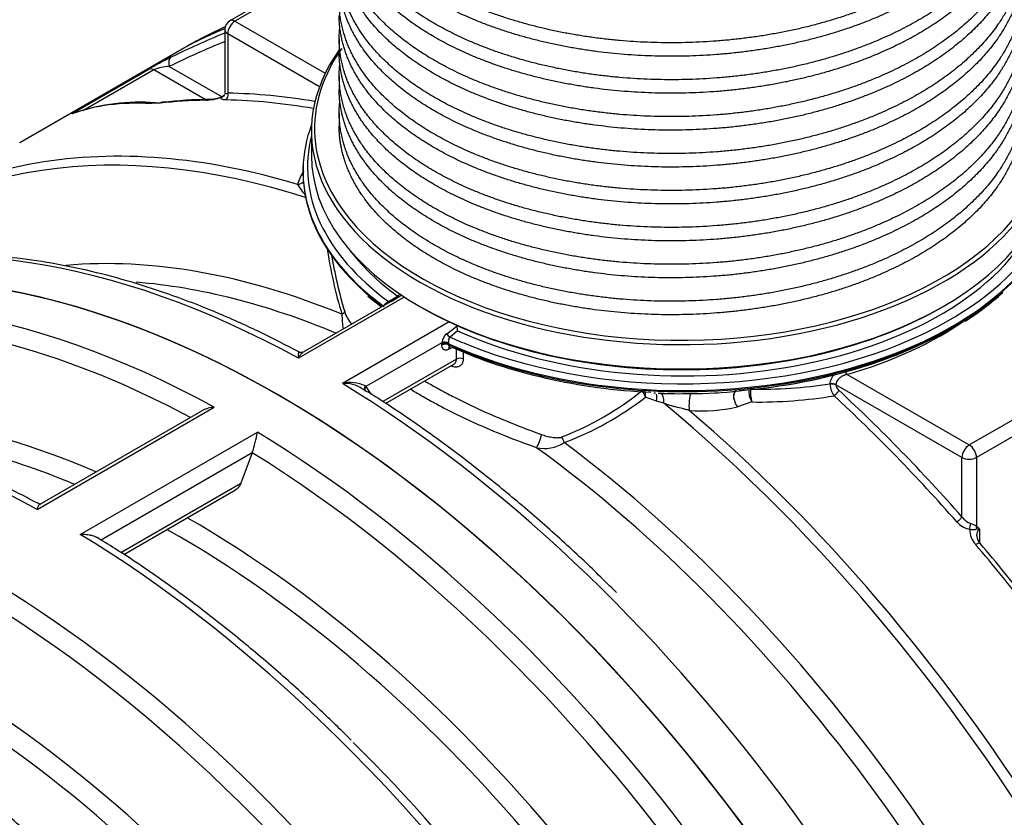
# Model space of a CAD drawing. Units: millimetres. Extents: x 0 to 21000, y 0 to 14850.
# Drawn here: x 18422 to 19379, y 7936 to 8712 of the extents above; entities that cross this region are included whole.
import ezdxf

# ---------------------------------------------------------------- set-up
doc = ezdxf.new("R2010")
doc.units = ezdxf.units.MM
doc.header["$LTSCALE"] = 50
doc.layers.add('Default', color=7, linetype='Continuous')
doc.layers.add('DV4_0', color=7, linetype='Continuous')

# ---------------------------------------------------------------- blocks, each defined once
blk = doc.blocks.new('SE7')
at = {"layer": 'DV4_0', "color": 7, "linetype": 'Continuous'}
for p, q in [((18733.53, 8773.34), (18626.06, 8711.29)), ((18733.01, 8769.66), (18631.06, 8710.8)), ((18631.06, 8710.8), (18718.82, 8660.13)), ((18621.06, 8702.63), (18621.06, 8640.72)), ((18623.99, 8698.55), (18623.99, 8640.83)), ((18713.23, 8647.02), (18623.99, 8698.55)), ((18732.41, 8693.55), (18732.41, 8680.4)), ((18581.76, 8684.96), (18421.57, 8592.47)), ((18581.84, 8685.01), (18421.65, 8592.52)), ((18582.15, 8685.18), (18581.84, 8685.01)), ((18478.27, 8624.35), (18547.16, 8664.13)), ((18551.96, 8663.52), (18483.07, 8623.75)), ((18601.95, 8634.66), (18551.96, 8663.52)), ((18567.13, 8666.75), (18618.49, 8637.1)), ((18732.41, 8657.62), (18732.41, 8644.48)), ((18558.19, 8631.06), (18549.41, 8630.61)), ((18732.41, 8621.7), (18732.41, 8608.55)), ((18705.41, 8603.94), (18705.41, 8580.27)), ((18697.18, 8565.03), (18697.18, 8564.07)), ((18795.68, 8442.39), (18692.71, 8382.94)), ((18791.59, 8443.2), (18697.39, 8388.81)), ((18780.44, 8438.11), (18789.12, 8443.39)), ((18791.19, 8442.93), (18782.88, 8437.96)), ((18791.24, 8442.85), (18782.94, 8437.88)), ((18839.45, 8418.24), (18735.5, 8358.23)), ((18837.03, 8406.7), (18846.78, 8414.15)), ((18847.49, 8409.68), (18840.34, 8403.53)), ((18832.3, 8398), (18758.48, 8355.38)), ((18832.22, 8396.71), (18832.3, 8398)), ((18832.22, 8395.75), (18832.22, 8396.71)), ((18843.05, 8393.25), (18838.46, 8391.25)), ((18838.89, 8397.58), (18838.84, 8396.94)), ((18838.84, 8396.94), (18838.84, 8395.98)), ((18846.47, 8382.04), (18846.47, 8391.73)), ((18846.47, 8382.04), (18774.83, 8340.68)), ((18853.06, 8388.91), (18853.06, 8382.28)), ((19345.24, 8298.46), (19501.51, 8388.69)), ((18777.54, 8338.86), (18844.02, 8377.25)), ((19508.58, 8376.44), (19352.31, 8286.22)), ((19226.41, 8367.07), (19345.24, 8298.46)), ((18757.84, 8355.9), (18758.48, 8355.38)), ((18758.48, 8355.38), (18763.34, 8347.98)), ((19209.95, 8357.24), (19209.98, 8357.94)), ((19215.55, 8357.24), (19215.56, 8357)), ((19338.17, 8286.22), (19215.56, 8357)), ((19040.99, 8341.03), (19030.33, 8344.92)), ((19038.34, 8349.18), (19040.07, 8349.11)), ((19038.35, 8349.28), (19040.1, 8349.21)), ((18438.5, 8235.78), (18610.78, 8335.25)), ((19048.01, 8339.25), (19040.99, 8341.03)), ((19133.73, 8340.3), (19119.79, 8335.59)), ((18598.53, 8331.51), (18440.68, 8240.37)), ((18480.6, 8211.47), (18652.89, 8310.94)), ((18500.15, 8205.84), (18647.8, 8291.08)), ((18647.73, 8290.89), (18636.67, 8261.27)), ((18647.73, 8290.89), (18647.8, 8291.08)), ((19338.17, 8228.5), (19338.17, 8286.22)), ((19352.31, 8286.22), (19352.31, 8219)), ((18520, 8193.91), (18636.67, 8261.27)), ((18522.84, 8192), (18631.57, 8254.78)), ((19355.33, 8216.61), (19355.33, 8202.61))]:
    blk.add_line(p, q, dxfattribs=at)
for centre, radius, start, end in [((18631.06, 8702.63), 10, 120, 180), ((18756.56, 8298.88), 421.01, 116.48781, 119.82529), ((18567.66, 8627), 39.75, 90.7648, 113.26096), ((18538.51, 8435.21), 196.88, 85.59476, 108.6188), ((18555.31, 8667.45), 35.96, 267.63584, 278.63463), ((18614.65, 8145.92), 488.96, 91.0598, 96.33484), ((18599.7, 8692.88), 59.02, 272.77145, 287.81749), ((18602.7, 8684.89), 50.16, 273.42119, 288.48555), ((18602.74, 8684.69), 50.05, 273.39363, 288.51647), ((18477.71, 8612.45), 9.52, 102.9114, 104.34), ((18737.05, 8539.01), 46.96, 146.31737, 163.88402), ((18730.83, 8572.81), 44.09, 208.09467, 226.17193), ((19187.11, 8560.72), 471.84, 188.67238, 196.63241), ((19190.51, 8562.25), 472.19, 189.44731, 196.49089), ((19216.12, 8621.22), 237.76, 301.75678, 312.84992), ((20566.57, 10704.04), 2893.69, 231.37363, 231.71125), ((19218.48, 8617.59), 233.34, 302.67534, 312.65086), ((18772.79, 8439.49), 36.82, 197.82844, 219.86947), ((18879.14, 8429.42), 144.18, 181.49395, 187.31823), ((18983.11, 8433.5), 137.69, 188.07867, 189.96209), ((18846.21, 8396.08), 14.04, 130.85497, 172.1445), ((18743.51, 8326.67), 32.56, 63.88738, 104.23869), ((18737.87, 8327.77), 30.55, 56.17399, 94.45071), ((18838.11, 8588.01), 302.8, 291.481, 308.59796), ((19012.34, 8339.75), 18.71, 16.02272, 38.34821), ((19015, 8346.1), 15.38, 355.57752, 21.41696), ((19080.03, 8667.06), 318.5, 268.98735, 277.46285), ((19151.97, 8351.17), 21.23, 176.26113, 210.77855), ((19161.85, 8349.03), 29.44, 172.56627, 197.23143), ((19142.11, 8797.63), 444.89, 268.78288, 278.77568), ((19228.92, 8357.72), 18.97, 181.43, 216.91677), ((19224.17, 8358.08), 8.68, 187.11151, 227.47817), ((18841.86, 8589.45), 308.74, 290.76722, 307.62191), ((19061.9, 8707.45), 358.96, 266.95118, 267.86604), ((19061.82, 8702.22), 353.83, 266.91928, 272.03658), ((19096.44, 8434.83), 85.75, 270.96084, 272.76903), ((19139.55, 8797.91), 457.65, 269.27111, 279.33076), ((19084.79, 8489.17), 157.53, 265.67377, 282.83758), ((18513.83, 8335.98), 141.29, 341.47165, 349.79232), ((18931.85, 8330.87), 35.85, 257.84606, 302.908), ((19352.08, 8238), 16.85, 214.33323, 250.69757), ((19349.9, 8238.44), 22.37, 221.3174, 258.85943), ((19342.64, 8207.89), 14.73, 48.97445, 74.76505), ((19350.05, 8213.04), 6.37, 34.1417, 69.26733), ((19368.09, 8216.75), 22.52, 180.67004, 222.54242), ((19349.14, 8233.48), 17.36, 258.14379, 278.33856), ((19354.39, 8205.92), 10.73, 84.98297, 104.74686), ((19364.33, 8211.03), 11.9, 185.14625, 224.8131), ((17931.22, 6990.01), 1870.85, 38.10607, 40.40354)]:
    blk.add_arc(centre, radius, start, end, dxfattribs=at)
for centre, major_axis, ratio, start_param, end_param in [((18631.06, 8702.63), (5, 8.66), 0.57735, 0.785398, 2.356194), ((18631.06, 8702.63), (5, -8.66), 0.57735, 2.356194, 3.141593), ((18824.72, 7491.72), (112.82, 1256.81), 0.71424, 0.352081, 0.411836), ((19150.27, 7679.67), (-577.5, 1000.26), 0.57735, 6.202647, 6.267592), ((18631.06, 8702.63), (10, 0), 0.57735, 3.141593, 3.926991), ((18818.35, 7491.57), (119.19, 1247.39), 0.713813, 0.354485, 0.41649), ((19065.41, 8603.94), (360, 0), 0.57735, 2.751832, 6.283185), ((19065.41, 8606.39), (357, 0), 0.57735, -3.528821, -3.463133), ((18573.5, 8666.89), (-4.44, 8.96), 0.599714, 0.054927, 1.297432), ((19065.41, 8606.39), (357, 0), 0.57735, 2.820053, 3.268764), ((18551.96, 8655.36), (-5, 8.66), 0.57735, 5.497787, 6.244052), ((18616.18, 8641.26), (-4.65, 1.83), 0.942835, 2.248499, 3.115104), ((18616.18, 8641.26), (-4.65, 1.83), 0.942835, 3.115104, 3.157263), ((18620.45, 8638.79), (0.09, 5), 0.771114, 3.576784, 5.14758), ((18981.08, 7581.99), (-580, 1004.59), 0.57735, -0.447101, -0.334977), ((19309.64, 7771.69), (-875.02, 823.82), 0.279102, -0.316019, -0.137509), ((18553.13, 8621.52), (-0.51, -9.99), 0.911739, 3.142111, 3.61698), ((18553.13, 8621.52), (-0.51, -9.99), 0.911739, 3.121711, 3.142111), ((18977.03, 7579.65), (-577.5, 1000.26), 0.57735, -0.309074, -0.246921), ((18561.82, 8621.96), (1.12, -9.94), 0.791732, 3.141294, 3.474398), ((18605.79, 8624.8), (0.18, -10), 0.777807, 3.132001, 3.547835), ((18977.54, 7579.95), (-577.5, 1000.26), 0.57735, -0.448311, -0.334977), ((19067.18, 8565.03), (370, 0), 0.57735, 2.928104, 3.731507), ((19067.18, 8569.08), (-365.62, 0), 0.57735, 2.312362, 3.346692), ((18875.91, 7521.27), (574.78, -995.55), 0.57735, 2.574608, 3.26042), ((19067.18, 8569.08), (365.62, 0), 0.57735, 2.996299, 3.810888), ((19067.18, 8565.03), (-370, 0), 0.57735, 2.562628, 3.298857), ((18672.97, 7404.1), (577.5, -1000.26), 0.57735, 0, 3.141593), ((18672.97, 7404.1), (-577.5, 1000.26), 0.57735, 3.141593, 6.283185), ((18882.42, 7525.03), (577.5, -1000.26), 0.57735, 2.591597, 2.931854), ((18882.42, 7525.03), (577.5, -1000.26), 0.57735, 2.931854, 3.285341), ((19067.18, 8565.03), (369.9, 0), 0.57735, 3.108668, 3.141593), ((19065.41, 8580.27), (360, 0), 0.57735, 3.141593, 6.283185), ((19065.41, 8606.39), (357, 0), 0.57735, 3.268764, 6.098001), ((19067.18, 8564.07), (370, 0), 0.57735, 3.141593, 3.729611), ((19067.18, 8564.07), (-370, 0), 0.57735, 2.572844, 3.141593), ((18690.29, 8560.94), (-9.61, 2.75), 0.88456, 1.986141, 2.641925), ((19067.18, 8564.07), (369.9, 0), 0.57735, 3.176119, 3.748848), ((19067.18, 8564.07), (-369.9, 0), 0.57735, 2.567193, 3.090908), ((19067.18, 8570.22), (-354.38, 0), 0.57735, 0.902142, 2.938839), ((18672.97, 7404.1), (577.45, -1000.17), 0.57735, 0, 3.297662), ((18714.11, 7427.85), (577.5, -1000.26), 0.57735, 2.382398, 3.036321), ((19067.18, 8570.22), (354.38, 0), 0.57735, 3.546944, 3.810247), ((18843.17, 7502.37), (532.68, -922.63), 0.57735, 2.500267, 2.87955), ((18631.83, 7380.35), (577.5, -1000.26), 0.57735, 2.381973, 3.038188), ((18830.78, 7495.21), (527.5, -913.66), 0.57735, 2.492696, 2.76419), ((18619.44, 7373.2), (572.32, -991.29), 0.57735, 2.395259, 3.244546), ((19067.18, 8564.07), (-370, 0), 0.57735, 0.905688, 2.572844), ((19067.18, 8565.03), (-370, 0), 0.57735, 0.905688, 2.562628), ((19067.18, 8564.07), (370, 0), 0.57735, 3.729611, 3.800069), ((19067.18, 8565.03), (370, 0), 0.57735, 3.731507, 3.806701), ((18779.95, 8441.94), (-2.64, 4.25), 0.450875, 2.348925, 2.796832), ((18788.63, 8447.22), (-2.95, -4.04), 0.640669, 0.975351, 1.614172), ((18788.63, 8447.22), (-2.56, 4.3), 0.436058, 2.357237, 3.010222), ((18788.63, 8447.22), (-3.08, 3.94), 0.85609, 3.026423, 3.141593), ((18788.63, 8447.22), (-3.08, 3.94), 0.85609, 3.141593, 3.525296), ((18728.33, 8426.26), (9.54, 2.99), 0.327865, 5.381035, 5.987039), ((19065.41, 8577.82), (357, 0), 0.57735, 3.922798, 5.501979), ((19067.18, 8560.1), (-365.61, 0), 0.57735, 1.719623, 2.407024), ((19067.18, 8560.02), (-365.62, 0), 0.57735, 1.719623, 2.414777), ((19067.18, 8550.26), (355, 0), 0.57735, 5.177497, 5.599032), ((19067.18, 8569.08), (-365.62, 0), 0.57735, 0.962507, 2.312362), ((18839.95, 8407.3), (3.22, -3.82), 0.547669, 4.422025, 5.389103), ((19067.18, 8569.08), (-365.62, 0), 0.57735, 0.901501, 0.962507), ((18835.75, 8394.67), (5, 0), 0.57735, 0.905688, 2.356194), ((18835.75, 8393.71), (5, 0), 0.57735, 0.905688, 2.356194), ((18835.84, 8395.96), (-4.96, 0.62), 0.482108, 4.111833, 5.563708), ((18841.99, 8389.21), (1.99, -4.59), 0.644036, 3.222198, 3.996806), ((19067.18, 8560.02), (-365.62, 0), 0.57735, 0.90858, 1.484305), ((18850, 8380), (5, 0), 0.57735, 0.912501, 2.356194), ((19067.18, 8526.55), (-349.55, -35.92), 0.496155, 0.817198, 0.824617), ((18839.78, 8372.6), (-1.62, -4.73), 0.59378, 2.248163, 2.666933), ((19226.41, 8371.15), (-1.39, 4.8), 0.366215, 1.791941, 2.472273), ((18459.55, 7280.88), (577.5, -1000.26), 0.57735, 2.381973, 3.036324), ((18714.11, 7427.85), (-577.5, 1000.26), 0.57735, 3.24783, 5.471583), ((18761.36, 8354.3), (4.05, 2.94), 0.72759, 1.961536, 3.119668), ((18762.02, 8353.34), (4.18, 2.74), 0.784045, 1.94676, 3.129372), ((19212.03, 8354.96), (-4.99, -0.36), 0.524684, 3.886904, 5.102787), ((19212.02, 8355.31), (-5, 0.16), 0.567241, 3.945622, 5.151426), ((19214.77, 8349.64), (-3.4, -3.67), 0.385694, 0.89468, 2.465477), ((18981.08, 7581.99), (-580, 1004.59), 0.57735, -1.235819, -1.07881), ((19035.49, 8340.9), (-3.4, -9.4), 0.523051, 1.771195, 2.568758), ((19042.54, 8339.1), (-1.56, -9.88), 0.541137, 1.670962, 3.081451), ((19074.55, 8339.08), (0.45, 9.99), 0.188403, 0.313822, 2.353828), ((19121.58, 8342.45), (3.13, -9.5), 0.479274, 4.408422, 5.350936), ((18977.54, 7579.95), (-577.5, 1000.26), 0.57735, -1.235819, -1.07881), ((18588.61, 7355.4), (-532.68, 922.63), 0.57735, 5.62127, 6.018156), ((18875.91, 7521.27), (-574.78, 995.55), 0.57735, 3.018183, 5.284455), ((18882.42, 7525.03), (-577.5, 1000.26), 0.57735, 3.353216, 5.262385), ((18576.22, 7348.24), (527.5, -913.66), 0.57735, 2.492386, 2.767177), ((18631.83, 7380.35), (-577.5, 1000.26), 0.57735, 3.246622, 5.472009), ((18925.19, 8303.41), (3.32, 9.43), 0.252562, 3.87149, 5.395773), ((18945.62, 8300.81), (-3.38, 9.41), 0.5465, 4.514919, 5.120923), ((18830.78, 7495.21), (527.5, -913.66), 0.57735, 0.375802, 2.230497), ((18843.17, 7502.37), (532.68, -922.63), 0.57735, 0.261929, 2.212122), ((19345.24, 8290.3), (-5, -8.66), 0.57735, 3.926991, 5.497787), ((19345.24, 8290.3), (-5, 8.66), 0.57735, 3.926991, 5.497787), ((18619.44, 7373.2), (-572.32, 991.29), 0.57735, 3.039076, 5.462834), ((19345.24, 8290.3), (10, 0), 0.57735, 3.926991, 5.497787), ((18588.61, 7355.4), (-532.68, 922.63), 0.57735, 3.407575, 5.50322), ((19334.63, 8226.45), (-3.75, -3.3), 0.268421, 0.928113, 2.49891), ((19347.15, 8219.23), (-0.87, -4.92), 0.267536, 4.139771, 5.350186), ((19355.84, 8216.96), (-1.74, -4.69), 0.812575, 4.574817, 5.138924), ((18459.55, 7280.88), (-577.5, 1000.26), 0.57735, 3.247759, 5.472009), ((18576.22, 7348.24), (527.5, -913.66), 0.57735, 0.373987, 2.371606), ((19348.26, 8196.14), (-7.61, -6.49), 0.248359, 3.141831, 4.073847), ((18977.03, 7579.65), (-577.5, 1000.26), 0.57735, -1.331588, -1.261722), ((18377.28, 7233.38), (-577.5, 1000.26), 0.57735, 3.246622, 5.472009), ((18364.88, 7226.23), (-572.32, 991.29), 0.57735, 3.039076, 5.462834), ((18334.05, 7208.43), (-532.68, 922.63), 0.57735, 3.407575, 5.50322), ((18204.99, 7133.91), (-577.5, 1000.26), 0.57735, 3.247759, 5.472009), ((18321.66, 7201.27), (527.5, -913.66), 0.57735, 0.373987, 2.371606), ((18122.72, 7086.41), (-577.5, 1000.26), 0.57735, 3.246622, 5.472009), ((18471.94, 7288.04), (-572.32, 991.29), 0.57735, 4.314573, 5.152212), ((18110.33, 7079.26), (-572.32, 991.29), 0.57735, 3.038543, 5.458665)]:
    blk.add_ellipse(centre, major_axis=major_axis, ratio=ratio, start_param=start_param, end_param=end_param, dxfattribs=at)
for points, weights, knots in [([(19397.86, 8902.56), (19400.95, 8870.71), (19387.07, 8839.88), (19363.97, 8788.63), (19300.88, 8750.7), (19237.79, 8712.78), (19151.6, 8697.95), (19065.41, 8683.12), (18979.23, 8694.95), (18893.04, 8706.79), (18829.95, 8741.72), (18766.85, 8776.65), (18743.76, 8824.91), (18729.71, 8854.27), (18733.04, 8884.6)], [0.983781854765, 0.979227624732, 1, 0.965925826289, 1, 0.965925826289, 1, 0.965925826289, 1, 0.965925826289, 1, 0.965925826289, 1, 0.978995221032, 0.983886931484], [0.19037904, 0.19037904, 0.19037904, 0.19556248, 0.19556248, 0.2040652, 0.2040652, 0.21256792, 0.21256792, 0.22107063, 0.22107063, 0.22957335, 0.22957335, 0.23807607, 0.23807607, 0.24331751, 0.24331751, 0.24331751]), ([(19398.41, 8877.99), (19398.41, 8851.92), (19387.07, 8826.74), (19363.97, 8775.48), (19300.88, 8737.56), (19237.79, 8699.63), (19151.6, 8684.8), (19065.41, 8669.97), (18979.23, 8681.81), (18893.04, 8693.65), (18829.95, 8728.58), (18766.85, 8763.51), (18743.76, 8811.77), (18732.41, 8835.48), (18732.41, 8860.03)], [0.982962913145, 0.982962913145, 1, 0.965925826289, 1, 0.965925826289, 1, 0.965925826289, 1, 0.965925826289, 1, 0.965925826289, 1, 0.982962913145, 0.982962913145], [0.19872169, 0.19872169, 0.19872169, 0.20313773, 0.20313773, 0.2119698, 0.2119698, 0.22080188, 0.22080188, 0.22963395, 0.22963395, 0.23846603, 0.23846603, 0.2472981, 0.2472981, 0.25171414, 0.25171414, 0.25171414]), ([(19397.86, 8866.64), (19400.95, 8834.78), (19387.07, 8803.96), (19363.97, 8752.7), (19300.88, 8714.78), (19237.79, 8676.85), (19151.6, 8662.02), (19065.41, 8647.19), (18979.23, 8659.03), (18893.04, 8670.87), (18829.95, 8705.8), (18766.85, 8740.72), (18743.76, 8788.99), (18729.71, 8818.34), (18733.04, 8848.67)], [0.983781854765, 0.979227624732, 1, 0.965925826289, 1, 0.965925826289, 1, 0.965925826289, 1, 0.965925826289, 1, 0.965925826289, 1, 0.978995221032, 0.983886931484], [0.29241164, 0.29241164, 0.29241164, 0.29759508, 0.29759508, 0.3060978, 0.3060978, 0.31460052, 0.31460052, 0.32310323, 0.32310323, 0.33160595, 0.33160595, 0.34010867, 0.34010867, 0.34535011, 0.34535011, 0.34535011]), ([(19398.41, 8842.07), (19398.41, 8816), (19387.07, 8790.81), (19363.97, 8739.55), (19300.88, 8701.63), (19237.79, 8663.71), (19151.6, 8648.88), (19065.41, 8634.05), (18979.23, 8645.88), (18893.04, 8657.72), (18829.95, 8692.65), (18766.85, 8727.58), (18743.76, 8775.84), (18732.41, 8799.56), (18732.41, 8824.11)], [0.982962913145, 0.982962913145, 1, 0.965925826289, 1, 0.965925826289, 1, 0.965925826289, 1, 0.965925826289, 1, 0.965925826289, 1, 0.982962913145, 0.982962913145], [0.30470659, 0.30470659, 0.30470659, 0.30912263, 0.30912263, 0.31795471, 0.31795471, 0.32678678, 0.32678678, 0.33561886, 0.33561886, 0.34445093, 0.34445093, 0.35328301, 0.35328301, 0.35769904, 0.35769904, 0.35769904]), ([(19397.9, 8830.29), (19400.86, 8798.65), (19387.07, 8768.03), (19363.97, 8716.77), (19300.88, 8678.85), (19237.79, 8640.93), (19151.6, 8626.1), (19065.41, 8611.27), (18979.23, 8623.1), (18893.04, 8634.94), (18829.95, 8669.87), (18766.85, 8704.8), (18743.76, 8753.06), (18729.71, 8782.42), (18733.04, 8812.75)], [0.9837227099, 0.979365035533, 1, 0.965925826289, 1, 0.965925826289, 1, 0.965925826289, 1, 0.965925826289, 1, 0.965925826289, 1, 0.978995221032, 0.983886931484], [0.39447853, 0.39447853, 0.39447853, 0.39962769, 0.39962769, 0.4081304, 0.4081304, 0.41663312, 0.41663312, 0.42513584, 0.42513584, 0.43363855, 0.43363855, 0.44214127, 0.44214127, 0.44738271, 0.44738271, 0.44738271]), ([(19398.41, 8806.14), (19398.41, 8780.07), (19387.07, 8754.89), (19363.97, 8703.63), (19300.88, 8665.71), (19237.79, 8627.78), (19151.6, 8612.95), (19065.41, 8598.12), (18979.23, 8609.96), (18893.04, 8621.79), (18829.95, 8656.72), (18766.85, 8691.65), (18743.76, 8739.92), (18732.41, 8763.63), (18732.41, 8788.18)], [0.982962913145, 0.982962913145, 1, 0.965925826289, 1, 0.965925826289, 1, 0.965925826289, 1, 0.965925826289, 1, 0.965925826289, 1, 0.982962913145, 0.982962913145], [0.41069149, 0.41069149, 0.41069149, 0.41510753, 0.41510753, 0.42393961, 0.42393961, 0.43277168, 0.43277168, 0.44160376, 0.44160376, 0.45043583, 0.45043583, 0.45926791, 0.45926791, 0.46368395, 0.46368395, 0.46368395]), ([(19397.86, 8794.79), (19400.95, 8762.93), (19387.07, 8732.11), (19363.97, 8680.85), (19300.88, 8642.92), (19237.79, 8605), (19151.6, 8590.17), (19065.41, 8575.34), (18979.23, 8587.18), (18893.04, 8599.01), (18829.95, 8633.94), (18766.85, 8668.87), (18743.76, 8717.14), (18729.71, 8746.49), (18733.04, 8776.82)], [0.983781854765, 0.979227624732, 1, 0.965925826289, 1, 0.965925826289, 1, 0.965925826289, 1, 0.965925826289, 1, 0.965925826289, 1, 0.978995221032, 0.983886931484], [0.49647684, 0.49647684, 0.49647684, 0.50166029, 0.50166029, 0.510163, 0.510163, 0.51866572, 0.51866572, 0.52716844, 0.52716844, 0.53567115, 0.53567115, 0.54417387, 0.54417387, 0.54941531, 0.54941531, 0.54941531]), ([(19398.41, 8770.22), (19398.41, 8744.14), (19387.07, 8718.96), (19363.97, 8667.7), (19300.88, 8629.78), (19237.79, 8591.86), (19151.6, 8577.03), (19065.41, 8562.2), (18979.23, 8574.03), (18893.04, 8585.87), (18829.95, 8620.8), (18766.85, 8655.73), (18743.76, 8703.99), (18732.41, 8727.7), (18732.41, 8752.25)], [0.982962913145, 0.982962913145, 1, 0.965925826289, 1, 0.965925826289, 1, 0.965925826289, 1, 0.965925826289, 1, 0.965925826289, 1, 0.982962913145, 0.982962913145], [0.5166764, 0.5166764, 0.5166764, 0.52109243, 0.52109243, 0.52992451, 0.52992451, 0.53875658, 0.53875658, 0.54758866, 0.54758866, 0.55642073, 0.55642073, 0.56525281, 0.56525281, 0.56966885, 0.56966885, 0.56966885]), ([(19397.86, 8758.86), (19400.95, 8727), (19387.07, 8696.18), (19363.97, 8644.92), (19300.88, 8607), (19237.79, 8569.08), (19151.6, 8554.25), (19065.41, 8539.42), (18979.23, 8551.25), (18893.04, 8563.09), (18829.95, 8598.02), (18766.85, 8632.95), (18743.76, 8681.21), (18729.71, 8710.56), (18733.04, 8740.9)], [0.983781854765, 0.979227624732, 1, 0.965925826289, 1, 0.965925826289, 1, 0.965925826289, 1, 0.965925826289, 1, 0.965925826289, 1, 0.978995221032, 0.983886931484], [0.59850944, 0.59850944, 0.59850944, 0.60369289, 0.60369289, 0.6121956, 0.6121956, 0.62069832, 0.62069832, 0.62920104, 0.62920104, 0.63770375, 0.63770375, 0.64620647, 0.64620647, 0.65144791, 0.65144791, 0.65144791]), ([(19398.41, 8734.29), (19398.41, 8708.22), (19387.07, 8683.03), (19363.97, 8631.78), (19300.88, 8593.85), (19237.79, 8555.93), (19151.6, 8541.1), (19065.41, 8526.27), (18979.23, 8538.11), (18893.04, 8549.94), (18829.95, 8584.87), (18766.85, 8619.8), (18743.76, 8668.06), (18732.41, 8691.78), (18732.41, 8716.33)], [0.982962913145, 0.982962913145, 1, 0.965925826289, 1, 0.965925826289, 1, 0.965925826289, 1, 0.965925826289, 1, 0.965925826289, 1, 0.982962913145, 0.982962913145], [0.6226613, 0.6226613, 0.6226613, 0.62707734, 0.62707734, 0.63590941, 0.63590941, 0.64474149, 0.64474149, 0.65357356, 0.65357356, 0.66240564, 0.66240564, 0.67123771, 0.67123771, 0.67565375, 0.67565375, 0.67565375]), ([(19397.86, 8722.93), (19400.95, 8691.08), (19387.07, 8660.25), (19363.97, 8609), (19300.88, 8571.07), (19237.79, 8533.15), (19151.6, 8518.32), (19065.41, 8503.49), (18979.23, 8515.33), (18893.04, 8527.16), (18829.95, 8562.09), (18766.85, 8597.02), (18743.76, 8645.28), (18729.71, 8674.64), (18733.04, 8704.97)], [0.983781854765, 0.979227624732, 1, 0.965925826289, 1, 0.965925826289, 1, 0.965925826289, 1, 0.965925826289, 1, 0.965925826289, 1, 0.978995221032, 0.983886931484], [0.70054204, 0.70054204, 0.70054204, 0.70572549, 0.70572549, 0.7142282, 0.7142282, 0.72273092, 0.72273092, 0.73123364, 0.73123364, 0.73973635, 0.73973635, 0.74823907, 0.74823907, 0.75348051, 0.75348051, 0.75348051]), ([(19398.41, 8698.36), (19398.41, 8672.29), (19387.07, 8647.11), (19363.97, 8595.85), (19300.88, 8557.93), (19237.79, 8520), (19151.6, 8505.17), (19065.41, 8490.34), (18979.23, 8502.18), (18893.04, 8514.02), (18829.95, 8548.95), (18766.85, 8583.88), (18743.76, 8632.14), (18732.41, 8655.85), (18732.41, 8680.4)], [0.982962913145, 0.982962913145, 1, 0.965925826289, 1, 0.965925826289, 1, 0.965925826289, 1, 0.965925826289, 1, 0.965925826289, 1, 0.982962913145, 0.982962913145], [0.7286462, 0.7286462, 0.7286462, 0.73306224, 0.73306224, 0.74189431, 0.74189431, 0.75072639, 0.75072639, 0.75955846, 0.75955846, 0.76839054, 0.76839054, 0.77722261, 0.77722261, 0.78163865, 0.78163865, 0.78163865]), ([(19397.86, 8687.01), (19400.95, 8655.15), (19387.07, 8624.33), (19363.97, 8573.07), (19300.88, 8535.15), (19237.79, 8497.22), (19151.6, 8482.39), (19065.41, 8467.56), (18979.23, 8479.4), (18893.04, 8491.24), (18829.95, 8526.17), (18766.85, 8561.1), (18743.76, 8609.36), (18729.71, 8638.71), (18733.04, 8669.05)], [0.983781854765, 0.979227624732, 1, 0.965925826289, 1, 0.965925826289, 1, 0.965925826289, 1, 0.965925826289, 1, 0.965925826289, 1, 0.978995221032, 0.983886931484], [0.80257464, 0.80257464, 0.80257464, 0.80775809, 0.80775809, 0.8162608, 0.8162608, 0.82476352, 0.82476352, 0.83326624, 0.83326624, 0.84176895, 0.84176895, 0.85027167, 0.85027167, 0.85551311, 0.85551311, 0.85551311]), ([(19398.41, 8662.44), (19398.41, 8636.37), (19387.07, 8611.18), (19363.97, 8559.93), (19300.88, 8522), (19237.79, 8484.08), (19151.6, 8469.25), (19065.41, 8454.42), (18979.23, 8466.25), (18893.04, 8478.09), (18829.95, 8513.02), (18766.85, 8547.95), (18743.76, 8596.21), (18732.41, 8619.93), (18732.41, 8644.48)], [0.982962913145, 0.982962913145, 1, 0.965925826289, 1, 0.965925826289, 1, 0.965925826289, 1, 0.965925826289, 1, 0.965925826289, 1, 0.982962913145, 0.982962913145], [0.8346311, 0.8346311, 0.8346311, 0.83904714, 0.83904714, 0.84787921, 0.84787921, 0.85671129, 0.85671129, 0.86554336, 0.86554336, 0.87437544, 0.87437544, 0.88320752, 0.88320752, 0.88762355, 0.88762355, 0.88762355]), ([(19397.86, 8651.08), (19400.95, 8619.22), (19387.07, 8588.4), (19363.97, 8537.15), (19300.88, 8499.22), (19237.79, 8461.3), (19151.6, 8446.47), (19065.41, 8431.64), (18979.23, 8443.47), (18893.04, 8455.31), (18829.95, 8490.24), (18766.85, 8525.17), (18743.76, 8573.43), (18729.71, 8602.79), (18733.04, 8633.12)], [0.983781854765, 0.979227624732, 1, 0.965925826289, 1, 0.965925826289, 1, 0.965925826289, 1, 0.965925826289, 1, 0.965925826289, 1, 0.978995221032, 0.983886931484], [0.90460724, 0.90460724, 0.90460724, 0.90979069, 0.90979069, 0.9182934, 0.9182934, 0.92679612, 0.92679612, 0.93529884, 0.93529884, 0.94380155, 0.94380155, 0.95230427, 0.95230427, 0.95754571, 0.95754571, 0.95754571]), ([(19398.41, 8626.51), (19398.41, 8600.44), (19387.07, 8575.26), (19363.97, 8524), (19300.88, 8486.08), (19237.79, 8448.15), (19151.6, 8433.32), (19065.41, 8418.49), (18979.23, 8430.33), (18893.04, 8442.16), (18829.95, 8477.09), (18766.85, 8512.02), (18743.76, 8560.29), (18732.41, 8584), (18732.41, 8608.55)], [0.982962913145, 0.982962913145, 1, 0.965925826289, 1, 0.965925826289, 1, 0.965925826289, 1, 0.965925826289, 1, 0.965925826289, 1, 0.982962913145, 0.982962913145], [0.940616, 0.940616, 0.940616, 0.94503204, 0.94503204, 0.95386412, 0.95386412, 0.96269619, 0.96269619, 0.97152827, 0.97152827, 0.98036034, 0.98036034, 0.98919242, 0.98919242, 0.99360845, 0.99360845, 0.99360845])]:
    blk.add_rational_spline(points, weights, degree=2, knots=knots, dxfattribs=at)
for points, knots in [([(18620.43, 8703.19), (18618.62, 8702.49), (18616.83, 8701.77), (18609.08, 8698.59), (18603.35, 8696.03), (18592.92, 8690.98), (18588.19, 8688.51), (18583.67, 8685.94)], [0.92823885, 0.92823885, 0.92823885, 0.92823885, 0.9375, 0.9375, 0.96875, 0.96875, 0.99693616, 0.99693616, 0.99693616, 0.99693616]), ([(18621.32, 8705.27), (18612.3, 8701.05), (18600.94, 8695.42), (18590.54, 8689.79), (18587.89, 8688.36)], [0.93489967, 0.93489967, 0.93489967, 0.93489967, 0.98580036, 1, 1, 1, 1]), ([(18620.7, 8639.34), (18620.63, 8639.11), (18620.44, 8638.43), (18619.33, 8637.52), (18618.8, 8637.42), (18618.63, 8637.39)], [0, 0, 0, 0, 0.215646, 0.791476, 1, 1, 1, 1]), ([(18621.06, 8640.66), (18621.06, 8640.61), (18621.08, 8640.56), (18621.17, 8640.49), (18621.23, 8640.46), (18621.41, 8640.42), (18621.51, 8640.41), (18621.89, 8640.41), (18622.22, 8640.45), (18623.01, 8640.59), (18623.47, 8640.69), (18623.99, 8640.83)], [0.1336136, 0.1336136, 0.1336136, 0.1336136, 0.25, 0.25, 0.375, 0.375, 0.5, 0.5, 0.75, 0.75, 1, 1, 1, 1]), ([(18621.99, 8634.22), (18621.2, 8634.24), (18620.5, 8634.3), (18619.31, 8634.53), (18618.82, 8634.69), (18618.27, 8635), (18618.11, 8635.12), (18617.86, 8635.38), (18617.77, 8635.51), (18617.59, 8635.96), (18617.6, 8636.3), (18617.76, 8636.69)], [0, 0, 0, 0, 0.25, 0.25, 0.5, 0.5, 0.625, 0.625, 0.75, 0.75, 1, 1, 1, 1]), ([(18617.76, 8636.69), (18617.87, 8636.92), (18618.07, 8637.09), (18618.42, 8637.25), (18618.51, 8637.29), (18618.6, 8637.32)], [0, 0, 0, 0, 0.25, 0.25, 0.322922, 0.322922, 0.322922, 0.322922]), ([(18474.4, 8621.21), (18473.77, 8620.97), (18473.3, 8620.82), (18472.97, 8620.76), (18472.91, 8620.76), (18472.84, 8620.77), (18472.81, 8620.78), (18472.79, 8620.83), (18472.83, 8620.9), (18473, 8621.06), (18473.07, 8621.12), (18473.26, 8621.27), (18473.38, 8621.35), (18473.78, 8621.64), (18474.13, 8621.87), (18474.79, 8622.28), (18475.04, 8622.43), (18475.57, 8622.76), (18475.86, 8622.93), (18476.78, 8623.49), (18477.48, 8623.9), (18478.27, 8624.35)], [0, 0, 0, 0, 0.25, 0.25, 0.3125, 0.3125, 0.375, 0.375, 0.5, 0.5, 0.5625, 0.5625, 0.625, 0.625, 0.75, 0.75, 0.8125, 0.8125, 0.875, 0.875, 1, 1, 1, 1]), ([(18693.7, 8388.72), (18679.91, 8395.94), (18655.76, 8408.49), (18615.56, 8426.6), (18575.65, 8442.34), (18535.77, 8455.7), (18496.37, 8466.54), (18457.46, 8474.84), (18419.16, 8480.57), (18381.56, 8483.72), (18344.76, 8484.29), (18308.89, 8482.26), (18273.91, 8477.68), (18240.47, 8470.45), (18216, 8463.67), (18204.57, 8459.17), (18202.74, 8458.45)], [0, 0, 0, 0, 0.071389, 0.148135, 0.224877, 0.3016, 0.378291, 0.454928, 0.531489, 0.607949, 0.684281, 0.760461, 0.83647, 0.9123, 0.987955, 1, 1, 1, 1]), ([(18776.19, 8434.36), (18776.21, 8434.42), (18776.24, 8434.49), (18776.35, 8434.78), (18776.48, 8435), (18776.76, 8435.42), (18776.93, 8435.61), (18777.29, 8435.99), (18777.49, 8436.16), (18777.91, 8436.49), (18778.13, 8436.65), (18778.59, 8436.96), (18778.83, 8437.11), (18779.3, 8437.41), (18779.54, 8437.55), (18780.01, 8437.83), (18780.23, 8437.97), (18780.44, 8438.11)], [0.0895168, 0.0895168, 0.0895168, 0.0895168, 0.125, 0.125, 0.25, 0.25, 0.375, 0.375, 0.5, 0.5, 0.625, 0.625, 0.75, 0.75, 0.875, 0.875, 1, 1, 1, 1]), ([(18838.89, 8397.58), (18838.92, 8397.82), (18838.95, 8398.08), (18839, 8398.62), (18839.02, 8398.89), (18839.08, 8399.73), (18839.12, 8400.28), (18839.26, 8401.37), (18839.36, 8401.87), (18839.62, 8402.58), (18839.73, 8402.8), (18839.99, 8403.2), (18840.15, 8403.38), (18840.34, 8403.53)], [0, 0, 0, 0, 0.125, 0.125, 0.25, 0.25, 0.5, 0.5, 0.75, 0.75, 0.875, 0.875, 1, 1, 1, 1]), ([(18838.46, 8391.25), (18838.03, 8391.07), (18837.61, 8390.93), (18837, 8390.8), (18836.8, 8390.77), (18836.41, 8390.73), (18836.21, 8390.72), (18835.64, 8390.73), (18835.28, 8390.79), (18834.78, 8390.96), (18834.61, 8391.02), (18834.3, 8391.18), (18834.15, 8391.27), (18833.72, 8391.58), (18833.47, 8391.83), (18833.14, 8392.26), (18833.03, 8392.42), (18832.84, 8392.76), (18832.76, 8392.94), (18832.53, 8393.5), (18832.41, 8393.9), (18832.26, 8394.78), (18832.22, 8395.26), (18832.22, 8395.75)], [0, 0, 0, 0, 0.125, 0.125, 0.1875, 0.1875, 0.25, 0.25, 0.375, 0.375, 0.4375, 0.4375, 0.5, 0.5, 0.625, 0.625, 0.6875, 0.6875, 0.75, 0.75, 0.875, 0.875, 1, 1, 1, 1]), ([(18838.84, 8395.98), (18838.84, 8395.73), (18838.86, 8395.49), (18838.95, 8395.05), (18839.02, 8394.84), (18839.19, 8394.45), (18839.3, 8394.28), (18839.55, 8393.97), (18839.7, 8393.84), (18839.97, 8393.66), (18840.08, 8393.6), (18840.2, 8393.55)], [0, 0, 0, 0, 0.125, 0.125, 0.25, 0.25, 0.375, 0.375, 0.5, 0.5, 0.5809367, 0.5809367, 0.5809367, 0.5809367]), ([(18838.9, 8396.03), (18838.9, 8395.78), (18838.92, 8395.55), (18839.01, 8395.11), (18839.08, 8394.9), (18839.25, 8394.53), (18839.36, 8394.36), (18839.61, 8394.06), (18839.75, 8393.93), (18840.01, 8393.75), (18840.12, 8393.69), (18840.24, 8393.64)], [0, 0, 0, 0, 0.125, 0.125, 0.25, 0.25, 0.375, 0.375, 0.5, 0.5, 0.5819082, 0.5819082, 0.5819082, 0.5819082]), ([(18839.63, 8393.68), (18839.64, 8393.68), (18839.73, 8393.71), (18839.98, 8393.59), (18840.19, 8393.52)], [0.40553, 0.40553, 0.40553, 0.40553, 0.6161189, 1, 1, 1, 1]), ([(18697.54, 8388.9), (18697.28, 8388.74), (18697.02, 8388.56), (18696.58, 8388.21), (18696.41, 8388.05), (18696.06, 8387.71), (18695.89, 8387.53), (18695.38, 8386.97), (18695.04, 8386.55), (18694.37, 8385.64), (18694.04, 8385.15), (18693.54, 8384.36), (18693.37, 8384.09), (18693.12, 8383.66), (18693.04, 8383.52), (18692.91, 8383.3), (18692.87, 8383.23), (18692.79, 8383.08), (18692.75, 8383.01), (18692.71, 8382.94)], [0.4085545, 0.4085545, 0.4085545, 0.4085545, 0.5, 0.5, 0.5625, 0.5625, 0.625, 0.625, 0.75, 0.75, 0.875, 0.875, 0.9375, 0.9375, 0.96875, 0.96875, 0.984375, 0.984375, 1, 1, 1, 1]), ([(18692.71, 8382.94), (18692.71, 8382.97), (18692.71, 8383.01), (18692.71, 8383.09), (18692.71, 8383.13), (18692.72, 8383.24), (18692.72, 8383.32), (18692.72, 8383.55), (18692.73, 8383.69), (18692.74, 8384.13), (18692.75, 8384.41), (18692.78, 8385.22), (18692.81, 8385.72), (18692.86, 8386.61), (18692.9, 8387.01), (18692.98, 8387.71), (18693.03, 8388), (18693.12, 8388.36), (18693.15, 8388.47), (18693.22, 8388.64), (18693.26, 8388.71), (18693.4, 8388.87), (18693.5, 8388.9), (18693.64, 8388.83), (18693.65, 8388.82), (18693.66, 8388.82)], [0, 0, 0, 0, 0.0078125, 0.0078125, 0.015625, 0.015625, 0.03125, 0.03125, 0.0625, 0.0625, 0.125, 0.125, 0.25, 0.25, 0.375, 0.375, 0.5, 0.5, 0.5625, 0.5625, 0.625, 0.625, 0.75, 0.75, 0.7595068, 0.7595068, 0.7595068, 0.7595068]), ([(18697.42, 8388.91), (18697.27, 8388.8), (18696.72, 8388.4), (18694.76, 8388.28), (18694.06, 8388.67), (18693.74, 8388.85)], [0, 0, 0, 0, 0.159033, 0.698548, 1, 1, 1, 1]), ([(18853.06, 8382.28), (18853.06, 8381.55), (18853, 8380.85), (18852.81, 8379.86), (18852.73, 8379.54), (18852.55, 8378.91), (18852.44, 8378.61), (18852.06, 8377.74), (18851.76, 8377.22), (18851.22, 8376.52), (18851.03, 8376.31), (18850.62, 8375.9), (18850.4, 8375.71), (18849.71, 8375.19), (18849.2, 8374.92), (18848.39, 8374.61), (18848.11, 8374.52), (18847.52, 8374.39), (18847.22, 8374.34), (18846.3, 8374.24), (18845.67, 8374.25), (18844.35, 8374.42), (18843.67, 8374.58), (18842.98, 8374.82)], [0, 0, 0, 0, 0.125, 0.125, 0.1875, 0.1875, 0.25, 0.25, 0.375, 0.375, 0.4375, 0.4375, 0.5, 0.5, 0.625, 0.625, 0.6875, 0.6875, 0.75, 0.75, 0.875, 0.875, 1, 1, 1, 1]), ([(18844.02, 8377.25), (18844.15, 8377.32), (18844.26, 8377.4), (18844.71, 8377.71), (18845, 8377.99), (18845.39, 8378.46), (18845.51, 8378.63), (18845.73, 8378.98), (18845.83, 8379.17), (18846.1, 8379.75), (18846.24, 8380.17), (18846.42, 8381.07), (18846.47, 8381.54), (18846.47, 8382.04)], [0.4567174, 0.4567174, 0.4567174, 0.4567174, 0.5, 0.5, 0.625, 0.625, 0.6875, 0.6875, 0.75, 0.75, 0.875, 0.875, 1, 1, 1, 1]), ([(18815.24, 8360.98), (18816.73, 8360.11), (18818.22, 8359.23), (18823.66, 8356.09), (18827.7, 8353.83), (18833.91, 8350.46), (18836, 8349.34), (18840.23, 8347.12), (18842.36, 8346.01), (18853.09, 8340.52), (18861.96, 8336.25), (18880.22, 8327.95), (18889.63, 8323.92), (18908.97, 8316.12), (18918.91, 8312.35), (18929.13, 8308.72)], [0.4759335, 0.4759335, 0.4759335, 0.4759335, 0.5, 0.5, 0.5625, 0.5625, 0.59375, 0.59375, 0.625, 0.625, 0.75, 0.75, 0.875, 0.875, 1, 1, 1, 1]), ([(19209.98, 8357.94), (19210.01, 8358.76), (19210.13, 8359.59), (19210.44, 8360.84), (19210.57, 8361.26), (19210.87, 8362.1), (19211.04, 8362.52), (19211.62, 8363.77), (19212.08, 8364.57), (19212.89, 8365.76), (19213.17, 8366.15), (19213.78, 8366.91), (19214.09, 8367.28), (19214.48, 8367.69), (19214.54, 8367.75), (19214.59, 8367.81)], [0, 0, 0, 0, 0.125, 0.125, 0.1875, 0.1875, 0.25, 0.25, 0.375, 0.375, 0.4375, 0.4375, 0.5, 0.5, 0.5104363, 0.5104363, 0.5104363, 0.5104363]), ([(19226.41, 8367.07), (19225.75, 8366.95), (19225.1, 8366.78), (19224.13, 8366.46), (19223.81, 8366.34), (19223.17, 8366.08), (19222.86, 8365.95), (19221.93, 8365.51), (19221.33, 8365.18), (19220.46, 8364.62), (19220.18, 8364.43), (19219.63, 8364.02), (19219.36, 8363.81), (19218.85, 8363.37), (19218.61, 8363.15), (19218.14, 8362.68), (19217.91, 8362.43), (19217.27, 8361.68), (19216.9, 8361.16), (19216.43, 8360.35), (19216.29, 8360.07), (19216.04, 8359.5), (19215.94, 8359.22), (19215.68, 8358.37), (19215.58, 8357.81), (19215.55, 8357.24)], [0, 0, 0, 0, 0.125, 0.125, 0.1875, 0.1875, 0.25, 0.25, 0.375, 0.375, 0.4375, 0.4375, 0.5, 0.5, 0.5625, 0.5625, 0.625, 0.625, 0.75, 0.75, 0.8125, 0.8125, 0.875, 0.875, 1, 1, 1, 1]), ([(19002.01, 8154.95), (18989.77, 8167.04), (18967.68, 8188.75), (18929.73, 8223.15), (18890.77, 8256.21), (18850.99, 8287.59), (18811.3, 8316.48), (18778.32, 8338.93), (18760.72, 8349.64), (18754.88, 8353.18)], [0, 0, 0, 0, 0.140386, 0.299657, 0.458966, 0.618313, 0.777701, 0.937127, 1, 1, 1, 1]), ([(18924.3, 8295.83), (18913.87, 8299.47), (18903.72, 8303.27), (18883.97, 8311.15), (18874.37, 8315.22), (18855.73, 8323.63), (18846.68, 8327.97), (18835.73, 8333.54), (18833.56, 8334.67), (18829.25, 8336.93), (18827.11, 8338.07), (18820.78, 8341.5), (18816.67, 8343.8), (18808.77, 8348.36), (18804.97, 8350.62), (18801.28, 8352.89)], [0, 0, 0, 0, 0.125, 0.125, 0.25, 0.25, 0.375, 0.375, 0.40625, 0.40625, 0.4375, 0.4375, 0.5, 0.5, 0.56084, 0.56084, 0.56084, 0.56084]), ([(19117.22, 8341.44), (19116.77, 8342.46), (19116.02, 8344.29), (19116.13, 8347.43), (19117.07, 8349.89), (19118.01, 8351.15), (19118.47, 8351.62), (19118.49, 8351.64)], [0, 0, 0, 0, 0.2015909, 0.4175795, 0.5928933, 0.7237542, 0.7307699, 0.7307699, 0.7307699, 0.7307699]), ([(19117.31, 8341.49), (19116.86, 8342.49), (19116.12, 8344.31), (19116.23, 8347.41), (19117.16, 8349.85), (19118.08, 8351.09), (19118.53, 8351.55), (19118.55, 8351.57)], [0, 0, 0, 0, 0.201156, 0.4167396, 0.5916622, 0.7220993, 0.7281648, 0.7281648, 0.7281648, 0.7281648]), ([(18441.87, 8240.35), (18427.21, 8248.04), (18402.34, 8260.98), (18361.36, 8279.48), (18321.44, 8295.24), (18281.56, 8308.63), (18242.16, 8319.48), (18203.24, 8327.81), (18164.93, 8333.56), (18127.32, 8336.74), (18090.52, 8337.33), (18054.64, 8335.32), (18019.65, 8330.76), (17986.2, 8323.55), (17961.63, 8316.76), (17950.11, 8312.23), (17948.18, 8311.47)], [0, 0, 0, 0, 0.07551, 0.15186, 0.228206, 0.304534, 0.380829, 0.457072, 0.533239, 0.609305, 0.685244, 0.761033, 0.836652, 0.912092, 0.987358, 1, 1, 1, 1]), ([(18610.78, 8335.25), (18610.66, 8335.23), (18610.54, 8335.22), (18610.29, 8335.19), (18609.92, 8335.15), (18609.55, 8335.1), (18608.81, 8334.99), (18608.32, 8334.91), (18606.86, 8334.63), (18605.9, 8334.41), (18603.99, 8333.87), (18603.05, 8333.56), (18601.65, 8333.02), (18601.19, 8332.83), (18600.27, 8332.42), (18599.82, 8332.2), (18599.09, 8331.82), (18598.81, 8331.66), (18598.53, 8331.5)], [0, 0, 0, 0, 0.015625, 0.015625, 0.03125, 0.0625, 0.0625, 0.125, 0.125, 0.25, 0.25, 0.375, 0.375, 0.4375, 0.4375, 0.5, 0.5, 0.5407396, 0.5407396, 0.5407396, 0.5407396]), ([(19072.91, 8332.1), (19071.78, 8332.41), (19070.66, 8332.72), (19068.43, 8333.3), (19067.32, 8333.59), (19064.04, 8334.41), (19061.89, 8334.92), (19058.74, 8335.71), (19057.71, 8335.98), (19055.68, 8336.54), (19054.68, 8336.83), (19051.74, 8337.76), (19049.85, 8338.45), (19048.01, 8339.25)], [0, 0, 0, 0, 0.125, 0.125, 0.25, 0.25, 0.5, 0.5, 0.625, 0.625, 0.75, 0.75, 1, 1, 1, 1]), ([(18929.13, 8308.72), (18929.97, 8308.42), (18930.8, 8308.14), (18932.48, 8307.62), (18933.32, 8307.37), (18935.85, 8306.68), (18937.53, 8306.3), (18940.05, 8305.89), (18940.89, 8305.77), (18942.57, 8305.61), (18943.41, 8305.56), (18944.66, 8305.56), (18945.08, 8305.57), (18945.9, 8305.61), (18946.3, 8305.65), (18947.5, 8305.81), (18948.27, 8305.97), (18949, 8306.24)], [0, 0, 0, 0, 0.125, 0.125, 0.25, 0.25, 0.5, 0.5, 0.625, 0.625, 0.75, 0.75, 0.8125, 0.8125, 0.875, 0.875, 1, 1, 1, 1]), ([(18636.67, 8261.27), (18636.43, 8260.64), (18636.16, 8260.05), (18635.56, 8258.91), (18635.23, 8258.36), (18634.68, 8257.6), (18634.48, 8257.35), (18634.09, 8256.87), (18633.88, 8256.64), (18633.25, 8256), (18632.8, 8255.61), (18632.09, 8255.1), (18631.85, 8254.94), (18631.59, 8254.79), (18631.58, 8254.78), (18631.57, 8254.78)], [0, 0, 0, 0, 0.125, 0.125, 0.25, 0.25, 0.3125, 0.3125, 0.375, 0.375, 0.5, 0.5, 0.5625, 0.5625, 0.5647077, 0.5647077, 0.5647077, 0.5647077]), ([(18440.72, 8240.39), (18440.65, 8240.35), (18440.59, 8240.31), (18440.33, 8240.09), (18440.14, 8239.87), (18439.79, 8239.32), (18439.62, 8238.99), (18439.29, 8238.23), (18439.13, 8237.8), (18438.89, 8237.09), (18438.81, 8236.84), (18438.69, 8236.46), (18438.63, 8236.26), (18438.57, 8236.05), (18438.53, 8235.92), (18438.52, 8235.85), (18438.5, 8235.78)], [0.4586475, 0.4586475, 0.4586475, 0.4586475, 0.5, 0.5, 0.625, 0.625, 0.75, 0.75, 0.875, 0.875, 0.9375, 0.9375, 0.96875, 0.984375, 0.984375, 1, 1, 1, 1]), ([(18480.6, 8211.47), (18480.72, 8211.48), (18480.85, 8211.49), (18481.09, 8211.5), (18481.46, 8211.53), (18481.83, 8211.55), (18482.57, 8211.57), (18483.06, 8211.58), (18484.52, 8211.58), (18485.48, 8211.54), (18487.39, 8211.39), (18488.33, 8211.27), (18489.73, 8211.04), (18490.19, 8210.95), (18491.11, 8210.75), (18491.56, 8210.64), (18492.88, 8210.29), (18493.73, 8210.01), (18494.95, 8209.54), (18495.35, 8209.37), (18496.12, 8209.01), (18496.49, 8208.82), (18497.09, 8208.49), (18497.33, 8208.35), (18497.55, 8208.2)], [0, 0, 0, 0, 0.015625, 0.015625, 0.03125, 0.0625, 0.0625, 0.125, 0.125, 0.25, 0.25, 0.375, 0.375, 0.4375, 0.4375, 0.5, 0.5, 0.625, 0.625, 0.6875, 0.6875, 0.75, 0.75, 0.7928998, 0.7928998, 0.7928998, 0.7928998]), ([(18744.21, 8011.13), (18733.27, 8021.92), (18712.25, 8042.58), (18675.5, 8075.89), (18636.55, 8108.96), (18596.78, 8140.35), (18557.08, 8169.29), (18523.01, 8192.45), (18504.41, 8203.75), (18497.35, 8208.03)], [0, 0, 0, 0, 0.125646, 0.285212, 0.444815, 0.604457, 0.764139, 0.92386, 1, 1, 1, 1]), ([(19355.33, 8216.61), (19355.04, 8216.45), (19354.77, 8216.25), (19354.28, 8215.81), (19354.06, 8215.57), (19353.65, 8215.04), (19353.47, 8214.75), (19353.16, 8214.14), (19353.02, 8213.81), (19352.67, 8212.81), (19352.53, 8212.11), (19352.42, 8211.02), (19352.4, 8210.65), (19352.4, 8210.17), (19352.4, 8210.08), (19352.4, 8209.98)], [0, 0, 0, 0, 0.0625, 0.0625, 0.125, 0.125, 0.1875, 0.1875, 0.25, 0.25, 0.375, 0.375, 0.4375, 0.4375, 0.4534651, 0.4534651, 0.4534651, 0.4534651]), ([(18492.86, 7861.04), (18480.75, 7873), (18458.77, 7894.61), (18420.95, 7928.92), (18381.99, 7961.99), (18342.22, 7993.39), (18302.53, 8022.3), (18269.39, 8044.87), (18251.64, 8055.67), (18245.62, 8059.32)], [0, 0, 0, 0, 0.138784, 0.297987, 0.457227, 0.616505, 0.775823, 0.935181, 1, 1, 1, 1])]:
    blk.add_open_spline(points, degree=3, knots=knots, dxfattribs=at)
blk.add_open_spline([(18587.55, 8688.21), (18585.72, 8687.21), (18583.92, 8686.21), (18582.15, 8685.18)], degree=3, dxfattribs=at)

msp = doc.modelspace()

# ---------------------------------------------------------------- block references
at = {"layer": 'Default'}
msp.add_blockref('SE7', (0, 0), dxfattribs=at)

doc.saveas('drawing.dxf')
